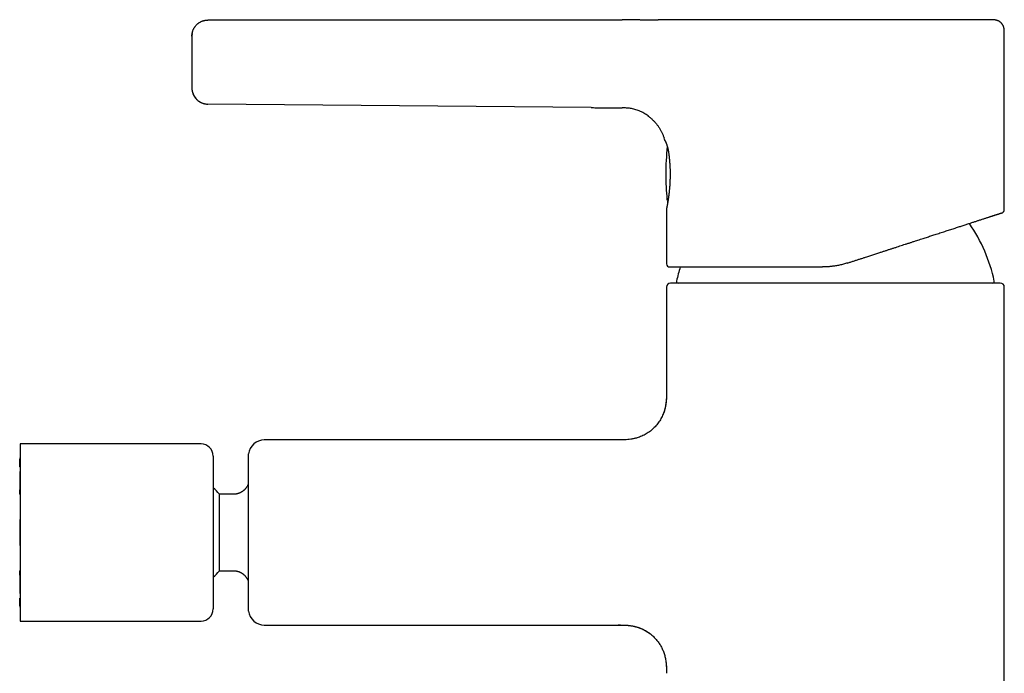
# Model space of a CAD drawing. Units: millimetres. Extents: x 8 to 531, y 12 to 432.
# Drawn here: x 27 to 149, y 351 to 432 of the extents above; entities that cross this region are included whole.
import ezdxf

# ---------------------------------------------------------------- set-up
doc = ezdxf.new("R2010")
doc.units = ezdxf.units.MM

msp = doc.modelspace()

# ---------------------------------------------------------------- linework, layer by layer
at = {"color": 7, "linetype": 'Continuous', "lineweight": 30}
for p, q in [((101.72, 431.82), (50.23, 431.79)), ((50.23, 431.79), (101.72, 431.82)), ((111.18, 431.82), (111.19, 431.82)), ((149.24, 408.23), (149.24, 430.32)), ((48.24, 423.33), (48.24, 423.35)), ((48.24, 423.33), (48.24, 423.32)), ((50.22, 421.35), (50.22, 421.35)), ((97.86, 420.92), (50.22, 421.35)), ((50.22, 421.35), (50.22, 421.35)), ((101.72, 420.89), (101.72, 420.88)), ((107.03, 416.85), (107.03, 416.85)), ((107.35, 409.29), (107.36, 409.21)), ((107.24, 408.35), (107.24, 408.35)), ((107.24, 408.35), (107.24, 408.31)), ((107.24, 408.31), (107.24, 401.51)), ((107.24, 398.61), (107.24, 385.61)), ((149.24, 333.92), (149.24, 398.61)), ((101.24, 379.61), (57.24, 379.61)), ((49.38, 379.11), (26.88, 379.11)), ((26.88, 379.11), (26.88, 368.11)), ((26.83, 376.33), (26.83, 377.17)), ((50.88, 377.61), (50.88, 368.11)), ((55.25, 377.87), (55.25, 358.35)), ((26.83, 372.9), (26.83, 373.39)), ((53.38, 372.86), (51.65, 372.86)), ((51.65, 368.11), (51.65, 372.86)), ((26.88, 368.11), (26.88, 357.11)), ((50.88, 368.11), (50.88, 358.61)), ((51.65, 363.36), (51.65, 368.11)), ((26.83, 366.51), (26.83, 366.51)), ((26.83, 362.83), (26.83, 363.32)), ((51.65, 363.36), (53.38, 363.36)), ((26.83, 360.57), (26.83, 360.58)), ((26.83, 359.05), (26.83, 359.89)), ((26.88, 357.11), (49.38, 357.11)), ((57.24, 356.61), (101.24, 356.61)), ((107.24, 350.61), (107.24, 350.61))]:
    msp.add_line(p, q, dxfattribs=at)
at = {"color": 7, "linetype": 'Continuous', "lineweight": 30, "flags": 128}
for points in [[(107.35, 409.29), (107.35, 409.28), (107.35, 409.28)], [(107.36, 409.2), (107.36, 409.2), (107.36, 409.21)]]:
    msp.add_lwpolyline(points, dxfattribs=at)
at = {"color": 7, "linetype": 'Continuous', "lineweight": 30}
for centre, radius, start, end in [((50.24, 423.35), 2, 190.9877, 269.4813), ((137.14, 412.61), 30, 173.3497, 180), ((137.14, 412.61), 30, 180, 185.9292), ((107.5, 409.53), 0.2, 185.9292, 215.5856), ((128.24, 395.11), 20.2, 12.1248, 34.4129), ((107.64, 401.51), 0.4, 180, 270), ((128.24, 395.11), 20.2, 162.7164, 167.8752), ((107.74, 398.61), 0.5, 90, 180), ((108.69, 399.31), 0.2, 167.8752, 270), ((147.79, 399.31), 0.2, 270, 12.1248), ((148.74, 398.61), 0.5, 0, 90), ((57.24, 377.61), 2, 90, 172.5808), ((49.38, 377.61), 1.5, 0, 90), ((26.93, 377.31), 0.1, 120, 180), ((45.88, 368.11), 7.48, 39.4535, 48.0459), ((45.88, 368.11), 7.48, 311.9541, 320.5465), ((26.93, 358.91), 0.1, 180, 240), ((49.38, 358.61), 1.5, 270, 0), ((57.24, 358.61), 2, 187.4192, 270)]:
    msp.add_arc(centre, radius, start, end, dxfattribs=at)
for points, knots in [([(48.24, 429.81), (48.24, 429.84), (48.24, 429.9), (48.25, 430), (48.26, 430.1), (48.28, 430.21), (48.3, 430.31), (48.33, 430.41), (48.37, 430.52), (48.41, 430.62), (48.46, 430.72), (48.52, 430.82), (48.58, 430.92), (48.64, 431.01), (48.72, 431.1), (48.8, 431.19), (48.88, 431.27), (48.97, 431.35), (49.06, 431.42), (49.15, 431.48), (49.25, 431.54), (49.35, 431.59), (49.46, 431.64), (49.56, 431.68), (49.67, 431.72), (49.78, 431.75), (49.9, 431.77), (50.01, 431.79), (50.12, 431.8), (50.2, 431.8), (50.23, 431.8)], [0, 0, 0, 0, 0.0262625, 0.0590394, 0.0924235, 0.1263854, 0.1608911, 0.1952732, 0.2301031, 0.2653372, 0.3009283, 0.3375614, 0.3744573, 0.4115573, 0.4488002, 0.4861238, 0.5234648, 0.5607599, 0.5979461, 0.6349619, 0.671747, 0.7082437, 0.744397, 0.7801551, 0.8154699, 0.8537503, 0.8913874, 0.9283342, 0.9645499, 1, 1, 1, 1]), ([(111.19, 431.82), (111.13, 431.82), (111.03, 431.82), (110.87, 431.82), (110.71, 431.82), (110.57, 431.82), (110.42, 431.83), (110.28, 431.83), (110.13, 431.83), (109.96, 431.84), (109.78, 431.84), (109.6, 431.84), (109.43, 431.84), (109.28, 431.84), (109.13, 431.84), (108.99, 431.84), (108.85, 431.84), (108.71, 431.84), (108.59, 431.84), (108.46, 431.83), (108.34, 431.83), (108.22, 431.83), (108.1, 431.83), (107.98, 431.83), (107.86, 431.83), (107.74, 431.82), (107.62, 431.82), (107.43, 431.82), (107.16, 431.82), (106.73, 431.81), (106.38, 431.81), (106.09, 431.8), (105.97, 431.8), (105.85, 431.8), (105.72, 431.8), (105.58, 431.8), (105.44, 431.8), (105.29, 431.8), (105.13, 431.8), (104.96, 431.8), (104.79, 431.8), (104.6, 431.8), (104.41, 431.8), (104.22, 431.8), (104.01, 431.8), (103.8, 431.81), (103.58, 431.81), (103.35, 431.81), (103.11, 431.81), (102.85, 431.81), (102.58, 431.82), (102.3, 431.82), (102.01, 431.82), (101.82, 431.82), (101.72, 431.82)], [0, 0, 0, 0, 0.017409, 0.03409, 0.050161, 0.065721, 0.080856, 0.095638, 0.110125, 0.129647, 0.148786, 0.167594, 0.186002, 0.202032, 0.217639, 0.232782, 0.247421, 0.261512, 0.275014, 0.287885, 0.300083, 0.31315, 0.325743, 0.338393, 0.351095, 0.363846, 0.376642, 0.389487, 0.425013, 0.460722, 0.525491, 0.538152, 0.550777, 0.563664, 0.577215, 0.59175, 0.60702, 0.623049, 0.639859, 0.657475, 0.675905, 0.695146, 0.715198, 0.73606, 0.757725, 0.780185, 0.803425, 0.827427, 0.852145, 0.88013, 0.90893, 0.938525, 0.968891, 1, 1, 1, 1]), ([(147.74, 431.82), (147.74, 431.82), (147.74, 431.82), (147.73, 431.82), (147.72, 431.82), (147.71, 431.82), (147.68, 431.82), (147.65, 431.82), (147.62, 431.82), (147.58, 431.82), (147.53, 431.82), (147.48, 431.82), (147.42, 431.82), (147.36, 431.82), (147.29, 431.82), (147.2, 431.82), (147.11, 431.82), (147, 431.82), (146.9, 431.82), (146.79, 431.82), (146.68, 431.82), (146.56, 431.82), (146.44, 431.82), (146.31, 431.82), (146.17, 431.82), (146.03, 431.82), (145.89, 431.82), (145.74, 431.82), (145.6, 431.82), (145.44, 431.82), (145.28, 431.82), (145.12, 431.82), (144.94, 431.82), (144.75, 431.82), (144.54, 431.82), (144.32, 431.82), (144.09, 431.82), (143.86, 431.82), (143.62, 431.82), (143.37, 431.82), (143.12, 431.82), (142.86, 431.82), (142.6, 431.82), (142.33, 431.82), (142.05, 431.82), (141.77, 431.82), (141.49, 431.82), (141.2, 431.82), (140.9, 431.82), (140.6, 431.82), (140.3, 431.82), (140, 431.82), (139.69, 431.82), (139.37, 431.82), (139.04, 431.82), (138.71, 431.82), (138.38, 431.82), (138.05, 431.82), (137.71, 431.82), (137.36, 431.82), (137.02, 431.82), (136.67, 431.82), (136.32, 431.82), (135.96, 431.82), (135.6, 431.82), (135.25, 431.82), (134.89, 431.82), (134.53, 431.82), (134.16, 431.82), (133.79, 431.82), (133.42, 431.82), (133.05, 431.82), (132.67, 431.82), (132.29, 431.82), (131.91, 431.82), (131.53, 431.82), (131.15, 431.82), (130.77, 431.82), (130.39, 431.82), (130.01, 431.82), (129.63, 431.82), (129.25, 431.82), (128.87, 431.82), (128.49, 431.82), (128.11, 431.82), (127.73, 431.82), (127.35, 431.82), (126.96, 431.82), (126.58, 431.82), (126.2, 431.82), (125.82, 431.82), (125.44, 431.82), (125.06, 431.82), (124.69, 431.82), (124.32, 431.82), (123.95, 431.82), (123.58, 431.82), (123.21, 431.82), (122.85, 431.82), (122.49, 431.82), (122.14, 431.82), (121.78, 431.82), (121.42, 431.82), (121.07, 431.82), (120.72, 431.82), (120.37, 431.82), (120.02, 431.82), (119.68, 431.82), (119.35, 431.82), (119.01, 431.82), (118.68, 431.82), (118.36, 431.82), (118.04, 431.82), (117.72, 431.82), (117.41, 431.82), (117.11, 431.82), (116.81, 431.82), (116.5, 431.82), (116.21, 431.82), (115.91, 431.82), (115.63, 431.82), (115.34, 431.82), (115.06, 431.82), (114.79, 431.82), (114.52, 431.82), (114.26, 431.82), (114.01, 431.82), (113.75, 431.82), (113.51, 431.82), (113.27, 431.82), (113.04, 431.82), (112.81, 431.82), (112.59, 431.82), (112.37, 431.82), (112.16, 431.82), (111.96, 431.82), (111.75, 431.82), (111.56, 431.82), (111.37, 431.82), (111.25, 431.82), (111.19, 431.82)], [0, 0, 0, 0, 0.000925, 0.007809, 0.014695, 0.021585, 0.02848, 0.035383, 0.042298, 0.048821, 0.055338, 0.06185, 0.06836, 0.074869, 0.081378, 0.089054, 0.096738, 0.104431, 0.112109, 0.11895, 0.125779, 0.132598, 0.139411, 0.146218, 0.153023, 0.159828, 0.166635, 0.173087, 0.179534, 0.185976, 0.192417, 0.198856, 0.205298, 0.212894, 0.220497, 0.228112, 0.235706, 0.243437, 0.251156, 0.258863, 0.266564, 0.274261, 0.281957, 0.289655, 0.297311, 0.30496, 0.312605, 0.32025, 0.327896, 0.335412, 0.342935, 0.35047, 0.357978, 0.365624, 0.373258, 0.380882, 0.3885, 0.396115, 0.403731, 0.411349, 0.418922, 0.426488, 0.43405, 0.441612, 0.449176, 0.45661, 0.464052, 0.471505, 0.47893, 0.486492, 0.494042, 0.501583, 0.509119, 0.516652, 0.524185, 0.531722, 0.539215, 0.546701, 0.554182, 0.561662, 0.569143, 0.576494, 0.583852, 0.591219, 0.598565, 0.606045, 0.613513, 0.620971, 0.628423, 0.635872, 0.643319, 0.650769, 0.658184, 0.66559, 0.672991, 0.680388, 0.687786, 0.695054, 0.702328, 0.70961, 0.716878, 0.724278, 0.731665, 0.739041, 0.74641, 0.753775, 0.761137, 0.768501, 0.775825, 0.783143, 0.790458, 0.797772, 0.805089, 0.812279, 0.819476, 0.826683, 0.833862, 0.841173, 0.848474, 0.855766, 0.863054, 0.870339, 0.877624, 0.884912, 0.89214, 0.899366, 0.906592, 0.913821, 0.921056, 0.92817, 0.935295, 0.942433, 0.949515, 0.956733, 0.963944, 0.971152, 0.978359, 0.985567, 0.99278, 1, 1, 1, 1]), ([(149.24, 430.32), (149.24, 430.35), (149.24, 430.42), (149.23, 430.53), (149.23, 430.62), (149.21, 430.72), (149.2, 430.8), (149.18, 430.89), (149.15, 430.97), (149.12, 431.04), (149.09, 431.11), (149.06, 431.17), (149.03, 431.22), (148.99, 431.27), (148.96, 431.32), (148.93, 431.36), (148.89, 431.4), (148.83, 431.46), (148.77, 431.52), (148.7, 431.57), (148.62, 431.62), (148.54, 431.66), (148.46, 431.7), (148.38, 431.74), (148.29, 431.76), (148.21, 431.78), (148.14, 431.8), (148.06, 431.81), (148, 431.81), (147.96, 431.81), (147.93, 431.81), (147.9, 431.82), (147.88, 431.82), (147.87, 431.82), (147.86, 431.82), (147.85, 431.82), (147.84, 431.82), (147.83, 431.82), (147.81, 431.82), (147.8, 431.82), (147.77, 431.82), (147.75, 431.82), (147.74, 431.82), (147.74, 431.82)], [0, 0, 0, 0, 0.043731, 0.085774, 0.12606, 0.164587, 0.201411, 0.236628, 0.270304, 0.30232, 0.332597, 0.361073, 0.3877, 0.41244, 0.435264, 0.456296, 0.477134, 0.512424, 0.548302, 0.584707, 0.62161, 0.658967, 0.696723, 0.734038, 0.769677, 0.803594, 0.835926, 0.8668, 0.89715, 0.908564, 0.919996, 0.931446, 0.942332, 0.947056, 0.951281, 0.955008, 0.958651, 0.962631, 0.96817, 0.975264, 0.98391, 0.994104, 1, 1, 1, 1]), ([(48.27, 430.14), (48.27, 430.14), (48.26, 430.12), (48.26, 430.08), (48.25, 430.05), (48.25, 430.03), (48.25, 430.01), (48.25, 430), (48.24, 429.98), (48.24, 429.96), (48.24, 429.95), (48.24, 429.92), (48.24, 429.9), (48.24, 429.87), (48.24, 429.84), (48.24, 429.82), (48.24, 429.81)], [0, 0, 0, 0, 0.018003, 0.176351, 0.226926, 0.27641, 0.325067, 0.362655, 0.402267, 0.444552, 0.490029, 0.570349, 0.660961, 0.762546, 0.875493, 1, 1, 1, 1]), ([(48.24, 429.8), (48.24, 429.8), (48.24, 429.79), (48.24, 429.78), (48.24, 429.76), (48.24, 429.74), (48.24, 429.71), (48.24, 429.68), (48.24, 429.63), (48.24, 429.59), (48.24, 429.54), (48.24, 429.48), (48.24, 429.41), (48.24, 429.34), (48.24, 429.27), (48.24, 429.19), (48.24, 429.11), (48.24, 429.02), (48.24, 428.93), (48.24, 428.83), (48.24, 428.73), (48.24, 428.62), (48.24, 428.51), (48.24, 428.4), (48.24, 428.28), (48.24, 428.16), (48.24, 428.04), (48.24, 427.91), (48.24, 427.78), (48.24, 427.65), (48.24, 427.51), (48.24, 427.38), (48.24, 427.24), (48.24, 427.1), (48.24, 426.96), (48.24, 426.83), (48.24, 426.69), (48.24, 426.55), (48.24, 426.41), (48.24, 426.27), (48.24, 426.13), (48.24, 425.99), (48.24, 425.86), (48.24, 425.72), (48.24, 425.59), (48.24, 425.46), (48.24, 425.32), (48.24, 425.19), (48.24, 425.06), (48.24, 424.94), (48.24, 424.82), (48.24, 424.7), (48.24, 424.59), (48.24, 424.48), (48.24, 424.38), (48.24, 424.28), (48.24, 424.19), (48.24, 424.09), (48.24, 424), (48.24, 423.92), (48.24, 423.84), (48.24, 423.77), (48.24, 423.71), (48.24, 423.65), (48.24, 423.59), (48.24, 423.54), (48.24, 423.49), (48.24, 423.45), (48.24, 423.42), (48.24, 423.39), (48.24, 423.37), (48.24, 423.36), (48.24, 423.35), (48.24, 423.35), (48.24, 423.35)], [0, 0, 0, 0, 0.013902, 0.027829, 0.04181, 0.055871, 0.069943, 0.083687, 0.097427, 0.111187, 0.124993, 0.139312, 0.15349, 0.167551, 0.181523, 0.195434, 0.209061, 0.222681, 0.23632, 0.250004, 0.263957, 0.277859, 0.291737, 0.30562, 0.319534, 0.333257, 0.347063, 0.360977, 0.375023, 0.389342, 0.403519, 0.417579, 0.431551, 0.445459, 0.459086, 0.472704, 0.486341, 0.500022, 0.513968, 0.527863, 0.541734, 0.55561, 0.569519, 0.583236, 0.597036, 0.610944, 0.624985, 0.639295, 0.653466, 0.667523, 0.681493, 0.695404, 0.709033, 0.722658, 0.736302, 0.749994, 0.763918, 0.777857, 0.791839, 0.805892, 0.819962, 0.833714, 0.847456, 0.861211, 0.875004, 0.889337, 0.903523, 0.917588, 0.931559, 0.945465, 0.959086, 0.972698, 0.986327, 1, 1, 1, 1]), ([(48.24, 423.33), (48.24, 423.32), (48.24, 423.32), (48.24, 423.31), (48.24, 423.29), (48.24, 423.28), (48.24, 423.27), (48.24, 423.25), (48.24, 423.24), (48.24, 423.23), (48.24, 423.21), (48.24, 423.19), (48.24, 423.16), (48.25, 423.12), (48.26, 423.06), (48.27, 422.97), (48.29, 422.88), (48.32, 422.79), (48.35, 422.69), (48.38, 422.6), (48.42, 422.51), (48.47, 422.41), (48.51, 422.34), (48.55, 422.28), (48.58, 422.23), (48.61, 422.19), (48.65, 422.14), (48.68, 422.09), (48.73, 422.04), (48.78, 421.98), (48.83, 421.93), (48.89, 421.87), (48.95, 421.82), (49.02, 421.76), (49.09, 421.71), (49.17, 421.66), (49.25, 421.61), (49.34, 421.56), (49.44, 421.52), (49.54, 421.48), (49.64, 421.44), (49.75, 421.41), (49.86, 421.39), (49.98, 421.37), (50.1, 421.35), (50.18, 421.35), (50.22, 421.35)], [0, 0, 0, 0, 0.01115, 0.021272, 0.03041, 0.038628, 0.046012, 0.052689, 0.057338, 0.061779, 0.068286, 0.074948, 0.081783, 0.088765, 0.114795, 0.142501, 0.171452, 0.201651, 0.233018, 0.264675, 0.296352, 0.328003, 0.359583, 0.377221, 0.394815, 0.412359, 0.430386, 0.450147, 0.47169, 0.493628, 0.517137, 0.542198, 0.568791, 0.596883, 0.624831, 0.654046, 0.684477, 0.716063, 0.748737, 0.782419, 0.817022, 0.852451, 0.888603, 0.925366, 0.962625, 1, 1, 1, 1]), ([(97.86, 420.92), (98.07, 420.91), (99.35, 420.9), (100.64, 420.89), (101.72, 420.88)], [0, 0, 0, 0, 0.160887, 1, 1, 1, 1]), ([(105.17, 419.7), (105.14, 419.73), (105.03, 419.82), (104.83, 419.97), (104.56, 420.15), (104.28, 420.3), (104, 420.44), (103.72, 420.56), (103.45, 420.65), (103.17, 420.73), (102.9, 420.79), (102.64, 420.83), (102.39, 420.86), (102.16, 420.87), (101.93, 420.88), (101.79, 420.88), (101.72, 420.88)], [0, 0, 0, 0, 0.030436, 0.118009, 0.204329, 0.289124, 0.372143, 0.453146, 0.531908, 0.608206, 0.681814, 0.75249, 0.819968, 0.883946, 0.944081, 1, 1, 1, 1]), ([(104.9, 419.91), (104.95, 419.87), (105.05, 419.8), (105.2, 419.69), (105.34, 419.57), (105.47, 419.44), (105.61, 419.31), (105.74, 419.18), (105.86, 419.04), (105.98, 418.89), (106.09, 418.75), (106.2, 418.6), (106.31, 418.44), (106.41, 418.29), (106.5, 418.13), (106.59, 417.97), (106.67, 417.81), (106.74, 417.65), (106.81, 417.49), (106.88, 417.32), (106.92, 417.21), (106.94, 417.15), (106.94, 417.15)], [0, 0, 0, 0, 0.052234, 0.105045, 0.158125, 0.211429, 0.264913, 0.318536, 0.372187, 0.425788, 0.479293, 0.532652, 0.585809, 0.638708, 0.691287, 0.743486, 0.795239, 0.846482, 0.89715, 0.947175, 0.996494, 1, 1, 1, 1]), ([(107.03, 416.86), (107, 416.95), (106.98, 417.05), (106.94, 417.15), (106.94, 417.15)], [0, 0, 0, 0, 0.979566, 1, 1, 1, 1]), ([(107.03, 416.85), (107.03, 416.85), (107.03, 416.85), (107.04, 416.84), (107.04, 416.83), (107.04, 416.83), (107.04, 416.82), (107.05, 416.82), (107.05, 416.81), (107.05, 416.81), (107.05, 416.81), (107.06, 416.8), (107.06, 416.79), (107.07, 416.78), (107.07, 416.77), (107.08, 416.75), (107.09, 416.74), (107.1, 416.72), (107.11, 416.7), (107.12, 416.67), (107.14, 416.64), (107.15, 416.6), (107.17, 416.55), (107.19, 416.5), (107.21, 416.47), (107.21, 416.46)], [0, 0, 0, 0, 0.00047, 0.006778, 0.014593, 0.024271, 0.038341, 0.055438, 0.075658, 0.099008, 0.123205, 0.169715, 0.21488, 0.266907, 0.317052, 0.365324, 0.427049, 0.485611, 0.543391, 0.601149, 0.683608, 0.765988, 0.84826, 0.930273, 1, 1, 1, 1]), ([(107.06, 416.8), (107.05, 416.81), (107.04, 416.83), (107.04, 416.84), (107.03, 416.85)], [0, 0, 0, 0, 0.594746, 1, 1, 1, 1]), ([(107.06, 416.8), (107.06, 416.8), (107.06, 416.8), (107.06, 416.8), (107.06, 416.79), (107.06, 416.79), (107.06, 416.79), (107.07, 416.78), (107.07, 416.77), (107.08, 416.75), (107.09, 416.73), (107.1, 416.71), (107.11, 416.68), (107.13, 416.66), (107.14, 416.64), (107.15, 416.61), (107.16, 416.59), (107.16, 416.57), (107.17, 416.55), (107.18, 416.53), (107.19, 416.51), (107.21, 416.47), (107.22, 416.43), (107.24, 416.38), (107.26, 416.33), (107.27, 416.29), (107.29, 416.25), (107.3, 416.21), (107.32, 416.16), (107.33, 416.11), (107.35, 416.05), (107.36, 416), (107.38, 415.94), (107.39, 415.87), (107.41, 415.8), (107.43, 415.72), (107.45, 415.64), (107.46, 415.56), (107.48, 415.47), (107.49, 415.38), (107.51, 415.28), (107.52, 415.19), (107.53, 415.12), (107.53, 415.09)], [0, 0, 0, 0, 0.008382, 0.022515, 0.03656, 0.050516, 0.064384, 0.078164, 0.091854, 0.12904, 0.165543, 0.194502, 0.221862, 0.24755, 0.271563, 0.293898, 0.310269, 0.325615, 0.3409, 0.356761, 0.373195, 0.400515, 0.429265, 0.459426, 0.490992, 0.511574, 0.533263, 0.556403, 0.580995, 0.607042, 0.631988, 0.658141, 0.685507, 0.714087, 0.743886, 0.774907, 0.807153, 0.83779, 0.86946, 0.902164, 0.935903, 0.970677, 1, 1, 1, 1]), ([(107.53, 415.09), (107.54, 415.08), (107.54, 415.02), (107.55, 414.91), (107.57, 414.77), (107.58, 414.63), (107.6, 414.49), (107.61, 414.35), (107.62, 414.21), (107.63, 414.07), (107.64, 413.93), (107.65, 413.79), (107.66, 413.65), (107.66, 413.51), (107.67, 413.37), (107.68, 413.23), (107.68, 413.08), (107.68, 412.95), (107.68, 412.81), (107.69, 412.67), (107.68, 412.52), (107.68, 412.38), (107.68, 412.23), (107.68, 412.1), (107.67, 411.96), (107.67, 411.84), (107.66, 411.71), (107.66, 411.6), (107.65, 411.49), (107.65, 411.38), (107.64, 411.29), (107.64, 411.19), (107.63, 411.08), (107.62, 410.95), (107.6, 410.79), (107.59, 410.65), (107.58, 410.51), (107.56, 410.37), (107.54, 410.23), (107.53, 410.09), (107.51, 409.96), (107.49, 409.83), (107.48, 409.72), (107.46, 409.6), (107.44, 409.49), (107.43, 409.39), (107.42, 409.31), (107.41, 409.25), (107.4, 409.21), (107.39, 409.18), (107.39, 409.14), (107.38, 409.09), (107.37, 409.05), (107.36, 409), (107.36, 408.95), (107.35, 408.9), (107.34, 408.85), (107.33, 408.8), (107.32, 408.75), (107.31, 408.7), (107.3, 408.65), (107.29, 408.6), (107.28, 408.56), (107.27, 408.52), (107.27, 408.48), (107.26, 408.45), (107.25, 408.42), (107.25, 408.4), (107.25, 408.38), (107.24, 408.36), (107.24, 408.35), (107.24, 408.35), (107.24, 408.35)], [0, 0, 0, 0, 0.006179, 0.024123, 0.041755, 0.059076, 0.076084, 0.092778, 0.109158, 0.125221, 0.140966, 0.156392, 0.171498, 0.186283, 0.202461, 0.218236, 0.233609, 0.248586, 0.263193, 0.277432, 0.293737, 0.309523, 0.324786, 0.339525, 0.353987, 0.367899, 0.381258, 0.394062, 0.406309, 0.417795, 0.428742, 0.439163, 0.44936, 0.467635, 0.485571, 0.503168, 0.520431, 0.537361, 0.55593, 0.574085, 0.591828, 0.609265, 0.626674, 0.643763, 0.660845, 0.677921, 0.694996, 0.701205, 0.70753, 0.714357, 0.72172, 0.729619, 0.738056, 0.747034, 0.757526, 0.768659, 0.780432, 0.792847, 0.805904, 0.818861, 0.832394, 0.846507, 0.861198, 0.876472, 0.892329, 0.906388, 0.920882, 0.935812, 0.951184, 0.967001, 0.983271, 1, 1, 1, 1]), ([(107.32, 409.47), (107.32, 409.47), (107.32, 409.47), (107.33, 409.46), (107.33, 409.46), (107.33, 409.45), (107.33, 409.43), (107.33, 409.42), (107.34, 409.4), (107.34, 409.39), (107.34, 409.38), (107.34, 409.38)], [0, 0, 0, 0, 0.052426, 0.144863, 0.24583, 0.392811, 0.538361, 0.678464, 0.813011, 0.942432, 1, 1, 1, 1]), ([(107.36, 409.21), (107.36, 409.19), (107.37, 409.17), (107.37, 409.15), (107.38, 409.13), (107.39, 409.12)], [0, 0, 0, 0, 0.369624, 0.729508, 1, 1, 1, 1]), ([(107.38, 409.14), (107.38, 409.13), (107.38, 409.13), (107.38, 409.12), (107.39, 409.12)], [0, 0, 0, 0, 0.815111, 1, 1, 1, 1]), ([(129.74, 401.6), (129.87, 401.64), (130.12, 401.72), (130.5, 401.85), (130.88, 401.97), (131.25, 402.09), (131.63, 402.21), (131.96, 402.32), (132.25, 402.42), (132.5, 402.5), (132.75, 402.58), (133, 402.66), (133.25, 402.74), (133.51, 402.83), (133.8, 402.92), (134.13, 403.03), (134.5, 403.15), (134.85, 403.26), (135.21, 403.38), (135.56, 403.49), (135.91, 403.61), (136.25, 403.72), (136.6, 403.83), (136.88, 403.92), (137.12, 404), (137.3, 404.06), (137.48, 404.11), (137.65, 404.17), (137.83, 404.23), (138.01, 404.29), (138.23, 404.36), (138.5, 404.45), (138.82, 404.55), (139.12, 404.65), (139.41, 404.74), (139.68, 404.83), (139.96, 404.92), (140.22, 405.01), (140.49, 405.09), (140.78, 405.19), (141.08, 405.28), (141.39, 405.39), (141.7, 405.49), (142, 405.58), (142.29, 405.68), (142.58, 405.77), (142.86, 405.86), (143.14, 405.95), (143.4, 406.04), (143.65, 406.12), (143.89, 406.2), (144.13, 406.28), (144.36, 406.35), (144.59, 406.42), (144.81, 406.5), (145.02, 406.56), (145.22, 406.63), (145.41, 406.69), (145.59, 406.75), (145.77, 406.81), (145.95, 406.87), (146.13, 406.92), (146.31, 406.98), (146.5, 407.05), (146.68, 407.11), (146.86, 407.16), (147.02, 407.22), (147.19, 407.27), (147.34, 407.32), (147.48, 407.37), (147.6, 407.4), (147.69, 407.43), (147.76, 407.45), (147.82, 407.48), (147.88, 407.5), (147.94, 407.52), (148, 407.53), (148.08, 407.56), (148.16, 407.59), (148.25, 407.62), (148.34, 407.64), (148.41, 407.67), (148.47, 407.68), (148.52, 407.7), (148.58, 407.72), (148.63, 407.74), (148.67, 407.75), (148.72, 407.77), (148.77, 407.78), (148.81, 407.8), (148.85, 407.81), (148.89, 407.82), (148.91, 407.83), (148.93, 407.84), (148.95, 407.84), (148.96, 407.84), (148.96, 407.85), (148.96, 407.85)], [0, 0, 0, 0, 0.012594, 0.02517, 0.03773, 0.05028, 0.062822, 0.075361, 0.083806, 0.092252, 0.100701, 0.109154, 0.117611, 0.126404, 0.135325, 0.147795, 0.160246, 0.172681, 0.185105, 0.197521, 0.209711, 0.221902, 0.234097, 0.246299, 0.25287, 0.259434, 0.26599, 0.272539, 0.279081, 0.285617, 0.292149, 0.30411, 0.316059, 0.328, 0.338656, 0.349312, 0.359968, 0.370627, 0.38139, 0.392251, 0.405255, 0.418231, 0.431185, 0.444121, 0.457044, 0.469728, 0.482408, 0.49509, 0.507778, 0.519523, 0.531239, 0.542932, 0.554603, 0.566258, 0.577899, 0.589531, 0.600188, 0.610843, 0.621499, 0.632159, 0.642733, 0.653184, 0.665699, 0.678189, 0.690659, 0.703114, 0.715559, 0.727776, 0.739993, 0.752213, 0.764442, 0.770553, 0.776657, 0.782755, 0.788846, 0.794933, 0.801014, 0.807092, 0.818225, 0.82935, 0.840471, 0.84898, 0.85749, 0.866003, 0.87452, 0.883042, 0.891259, 0.899337, 0.910631, 0.921912, 0.933183, 0.944447, 0.955709, 0.966771, 0.977838, 0.988913, 1, 1, 1, 1]), ([(148.96, 407.85), (148.97, 407.85), (148.98, 407.85), (148.99, 407.86), (149.01, 407.86), (149.02, 407.87), (149.03, 407.87), (149.04, 407.88), (149.06, 407.89), (149.09, 407.91), (149.11, 407.94), (149.13, 407.96), (149.15, 407.98), (149.17, 408.01), (149.19, 408.04), (149.21, 408.08), (149.22, 408.12), (149.23, 408.17), (149.24, 408.21), (149.24, 408.23)], [0, 0, 0, 0, 0.040418, 0.0764, 0.101468, 0.123232, 0.146052, 0.169939, 0.194902, 0.284689, 0.373395, 0.418097, 0.471626, 0.535882, 0.610639, 0.69542, 0.789425, 0.891473, 1, 1, 1, 1]), ([(129.74, 401.6), (129.66, 401.58), (129.5, 401.52), (129.25, 401.45), (129, 401.39), (128.76, 401.33), (128.51, 401.28), (128.26, 401.24), (128.02, 401.2), (127.78, 401.18), (127.56, 401.15), (127.33, 401.13), (127.1, 401.12), (126.88, 401.11), (126.73, 401.11), (126.65, 401.11)], [0, 0, 0, 0, 0.081894, 0.163426, 0.244607, 0.325443, 0.405946, 0.486123, 0.565984, 0.638921, 0.711607, 0.784051, 0.856259, 0.92824, 1, 1, 1, 1]), ([(107.64, 401.11), (107.64, 401.11), (107.64, 401.11), (107.64, 401.11), (107.64, 401.11), (107.64, 401.11), (107.64, 401.11), (107.64, 401.11), (107.64, 401.11), (107.64, 401.11), (107.64, 401.11), (107.64, 401.11), (107.64, 401.11), (107.64, 401.11), (107.65, 401.11), (107.65, 401.11), (107.65, 401.11), (107.66, 401.11), (107.66, 401.11), (107.67, 401.11), (107.67, 401.11), (107.68, 401.11), (107.68, 401.11), (107.68, 401.11), (107.68, 401.11), (107.68, 401.11), (107.69, 401.11), (107.69, 401.11), (107.7, 401.11), (107.71, 401.11), (107.73, 401.11), (107.74, 401.11), (107.76, 401.11), (107.78, 401.11), (107.8, 401.11), (107.82, 401.11), (107.85, 401.11), (107.9, 401.11), (107.96, 401.11), (108.02, 401.11), (108.1, 401.11), (108.17, 401.11), (108.25, 401.11), (108.32, 401.11), (108.4, 401.11), (108.48, 401.11), (108.57, 401.11), (108.65, 401.11), (108.7, 401.11), (108.72, 401.11), (108.73, 401.11), (108.73, 401.11), (108.73, 401.11), (108.73, 401.11), (108.74, 401.11), (108.74, 401.11), (108.75, 401.11), (108.77, 401.11), (108.79, 401.11), (108.81, 401.11), (108.83, 401.11), (108.86, 401.11), (108.89, 401.11), (108.92, 401.11), (108.96, 401.11), (109, 401.11), (109.04, 401.11), (109.09, 401.11), (109.13, 401.11), (109.17, 401.11), (109.19, 401.11), (109.2, 401.11), (109.22, 401.11), (109.23, 401.11), (109.25, 401.11), (109.28, 401.11), (109.35, 401.11), (109.46, 401.11), (109.58, 401.11), (109.7, 401.11), (109.82, 401.11), (109.94, 401.11), (110.05, 401.11), (110.13, 401.11), (110.19, 401.11), (110.25, 401.11), (110.32, 401.11), (110.42, 401.11), (110.56, 401.11), (110.74, 401.11), (110.93, 401.11), (111.1, 401.11), (111.23, 401.11), (111.31, 401.11), (111.34, 401.11), (111.38, 401.11), (111.42, 401.11), (111.47, 401.11), (111.53, 401.11), (111.61, 401.11), (111.69, 401.11), (111.79, 401.11), (111.87, 401.11), (111.96, 401.11), (112.04, 401.11), (112.12, 401.11), (112.2, 401.11), (112.28, 401.11), (112.34, 401.11), (112.39, 401.11), (112.43, 401.11), (112.45, 401.11), (112.46, 401.11), (112.48, 401.11), (112.49, 401.11), (112.51, 401.11), (112.58, 401.11), (112.71, 401.11), (112.91, 401.11), (113.12, 401.11), (113.35, 401.11), (113.59, 401.11), (113.82, 401.11), (114.07, 401.11), (114.28, 401.11), (114.48, 401.11), (114.64, 401.11), (114.76, 401.11), (114.84, 401.11), (114.88, 401.11), (114.89, 401.11), (114.89, 401.11), (114.9, 401.11), (114.9, 401.11), (114.9, 401.11), (114.91, 401.11), (114.94, 401.11), (114.97, 401.11), (115.01, 401.11), (115.05, 401.11), (115.1, 401.11), (115.15, 401.11), (115.2, 401.11), (115.26, 401.11), (115.32, 401.11), (115.39, 401.11), (115.47, 401.11), (115.56, 401.11), (115.65, 401.11), (115.76, 401.11), (115.87, 401.11), (115.99, 401.11), (116.12, 401.11), (116.25, 401.11), (116.38, 401.11), (116.52, 401.11), (116.66, 401.11), (116.81, 401.11), (116.95, 401.11), (117.11, 401.11), (117.27, 401.11), (117.43, 401.11), (117.6, 401.11), (117.78, 401.11), (117.96, 401.11), (118.15, 401.11), (118.35, 401.11), (118.55, 401.11), (118.76, 401.11), (118.98, 401.11), (119.2, 401.11), (119.42, 401.11), (119.64, 401.11), (119.86, 401.11), (120.07, 401.11), (120.29, 401.11), (120.5, 401.11), (120.7, 401.11), (120.86, 401.11), (120.95, 401.11), (120.98, 401.11), (120.99, 401.11), (121, 401.11), (121.01, 401.11), (121.02, 401.11), (121.03, 401.11), (121.15, 401.11), (121.38, 401.11), (121.72, 401.11), (122.06, 401.11), (122.41, 401.11), (122.76, 401.11), (123.1, 401.11), (123.45, 401.11), (123.79, 401.11), (124.14, 401.11), (124.5, 401.11), (124.85, 401.11), (125.21, 401.11), (125.57, 401.11), (125.93, 401.11), (126.29, 401.11), (126.53, 401.11), (126.65, 401.11)], [0, 0, 0, 0, 0.000373, 0.000982, 0.001827, 0.002908, 0.004225, 0.005778, 0.007568, 0.009593, 0.01166, 0.013926, 0.01639, 0.019054, 0.021916, 0.024978, 0.028046, 0.031292, 0.034714, 0.038313, 0.042089, 0.043105, 0.044131, 0.044719, 0.045307, 0.045894, 0.046479, 0.049224, 0.054063, 0.058317, 0.062507, 0.068076, 0.073529, 0.078866, 0.084087, 0.089289, 0.094801, 0.106614, 0.118427, 0.130239, 0.142052, 0.153864, 0.163486, 0.173108, 0.182583, 0.192, 0.201417, 0.213017, 0.218121, 0.218683, 0.218902, 0.219131, 0.21937, 0.219618, 0.219875, 0.220143, 0.221538, 0.223147, 0.224972, 0.22701, 0.229263, 0.231731, 0.234667, 0.237859, 0.241306, 0.245008, 0.248966, 0.253179, 0.257647, 0.259694, 0.261681, 0.262893, 0.264106, 0.265322, 0.26654, 0.267759, 0.274499, 0.283709, 0.293023, 0.302441, 0.311075, 0.319794, 0.3286, 0.332781, 0.336981, 0.3412, 0.345435, 0.349292, 0.360838, 0.37248, 0.384219, 0.394154, 0.404158, 0.405925, 0.407968, 0.410129, 0.412262, 0.414367, 0.418419, 0.422364, 0.427527, 0.432492, 0.437258, 0.441826, 0.446196, 0.450367, 0.454401, 0.458231, 0.461856, 0.464136, 0.466326, 0.467038, 0.467792, 0.468546, 0.469299, 0.470053, 0.470807, 0.479983, 0.48916, 0.500085, 0.51101, 0.521934, 0.532859, 0.543783, 0.554708, 0.561918, 0.569128, 0.575473, 0.578265, 0.579493, 0.579654, 0.579815, 0.579976, 0.580137, 0.580298, 0.580459, 0.581656, 0.583055, 0.584656, 0.586458, 0.588462, 0.590667, 0.592931, 0.595375, 0.597997, 0.600799, 0.60378, 0.607586, 0.611648, 0.615967, 0.620543, 0.625376, 0.630373, 0.635618, 0.64111, 0.646851, 0.652186, 0.657718, 0.663448, 0.669376, 0.675501, 0.681824, 0.688345, 0.695063, 0.701979, 0.709092, 0.716403, 0.723911, 0.731618, 0.739521, 0.747623, 0.755922, 0.763388, 0.771008, 0.77878, 0.786706, 0.793807, 0.801026, 0.807478, 0.810345, 0.810668, 0.810992, 0.811315, 0.811639, 0.811962, 0.812287, 0.812611, 0.824364, 0.836117, 0.84787, 0.859623, 0.871376, 0.882919, 0.894462, 0.906006, 0.917549, 0.929328, 0.941106, 0.952885, 0.964664, 0.976443, 0.988221, 1, 1, 1, 1]), ([(128.24, 399.11), (128.1, 399.11), (127.84, 399.11), (127.45, 399.11), (127.06, 399.11), (126.67, 399.11), (126.28, 399.11), (125.93, 399.11), (125.63, 399.11), (125.37, 399.11), (125.1, 399.11), (124.84, 399.11), (124.58, 399.11), (124.31, 399.11), (124, 399.11), (123.65, 399.11), (123.27, 399.11), (122.89, 399.11), (122.52, 399.11), (122.14, 399.11), (121.78, 399.11), (121.41, 399.11), (121.05, 399.11), (120.75, 399.11), (120.52, 399.11), (120.35, 399.11), (120.17, 399.11), (120, 399.11), (119.83, 399.11), (119.66, 399.11), (119.45, 399.11), (119.19, 399.11), (118.89, 399.11), (118.58, 399.11), (118.27, 399.11), (117.95, 399.11), (117.64, 399.11), (117.32, 399.11), (117.04, 399.11), (116.77, 399.11), (116.53, 399.11), (116.28, 399.11), (116.04, 399.11), (115.81, 399.11), (115.57, 399.11), (115.34, 399.11), (115.09, 399.11), (114.83, 399.11), (114.55, 399.11), (114.28, 399.11), (114.01, 399.11), (113.73, 399.11), (113.46, 399.11), (113.19, 399.11), (112.93, 399.11), (112.67, 399.11), (112.41, 399.11), (112.17, 399.11), (111.94, 399.11), (111.71, 399.11), (111.5, 399.11), (111.28, 399.11), (111.09, 399.11), (110.92, 399.11), (110.77, 399.11), (110.62, 399.11), (110.47, 399.11), (110.33, 399.11), (110.19, 399.11), (110.05, 399.11), (109.91, 399.11), (109.76, 399.11), (109.6, 399.11), (109.45, 399.11), (109.31, 399.11), (109.2, 399.11), (109.11, 399.11), (109.05, 399.11), (108.99, 399.11), (108.93, 399.11), (108.87, 399.11), (108.81, 399.11), (108.76, 399.11), (108.69, 399.11), (108.6, 399.11), (108.49, 399.11), (108.41, 399.11), (108.33, 399.11), (108.27, 399.11), (108.2, 399.11), (108.15, 399.11), (108.09, 399.11), (108.04, 399.11), (107.99, 399.11), (107.94, 399.11), (107.89, 399.11), (107.85, 399.11), (107.82, 399.11), (107.79, 399.11), (107.76, 399.11), (107.75, 399.11), (107.74, 399.11), (107.74, 399.11), (107.74, 399.11)], [0, 0, 0, 0, 0.012203, 0.024388, 0.036561, 0.048725, 0.060886, 0.073047, 0.08124, 0.089436, 0.097637, 0.105845, 0.114061, 0.122633, 0.131343, 0.143523, 0.155689, 0.167846, 0.179998, 0.192151, 0.204091, 0.216039, 0.228001, 0.239979, 0.245761, 0.251537, 0.25731, 0.263078, 0.268842, 0.274604, 0.280363, 0.290916, 0.301465, 0.312013, 0.323316, 0.334625, 0.345942, 0.357273, 0.36862, 0.377845, 0.387058, 0.39626, 0.405454, 0.414642, 0.423826, 0.433007, 0.442187, 0.45373, 0.465279, 0.476838, 0.48841, 0.5, 0.512297, 0.524574, 0.536834, 0.549084, 0.561327, 0.573567, 0.58511, 0.596659, 0.608218, 0.61979, 0.63138, 0.640411, 0.649431, 0.658442, 0.667445, 0.676441, 0.685434, 0.694424, 0.703414, 0.714717, 0.726025, 0.737343, 0.748674, 0.76002, 0.765458, 0.770892, 0.776322, 0.781748, 0.787172, 0.792593, 0.798011, 0.803428, 0.814773, 0.826115, 0.837458, 0.846141, 0.854829, 0.863523, 0.872224, 0.880935, 0.889303, 0.897519, 0.909007, 0.920484, 0.931954, 0.94342, 0.954885, 0.96615, 0.977422, 0.988704, 1, 1, 1, 1]), ([(148.74, 399.11), (148.74, 399.11), (148.73, 399.11), (148.72, 399.11), (148.7, 399.11), (148.68, 399.11), (148.64, 399.11), (148.61, 399.11), (148.57, 399.11), (148.53, 399.11), (148.5, 399.11), (148.45, 399.11), (148.41, 399.11), (148.36, 399.11), (148.29, 399.11), (148.22, 399.11), (148.13, 399.11), (148.03, 399.11), (147.92, 399.11), (147.81, 399.11), (147.69, 399.11), (147.57, 399.11), (147.44, 399.11), (147.32, 399.11), (147.23, 399.11), (147.16, 399.11), (147.08, 399.11), (147.01, 399.11), (146.94, 399.11), (146.86, 399.11), (146.76, 399.11), (146.63, 399.11), (146.48, 399.11), (146.32, 399.11), (146.15, 399.11), (145.97, 399.11), (145.78, 399.11), (145.59, 399.11), (145.41, 399.11), (145.23, 399.11), (145.06, 399.11), (144.89, 399.11), (144.72, 399.11), (144.54, 399.11), (144.36, 399.11), (144.17, 399.11), (143.97, 399.11), (143.75, 399.11), (143.5, 399.11), (143.25, 399.11), (142.99, 399.11), (142.73, 399.11), (142.45, 399.11), (142.16, 399.11), (141.87, 399.11), (141.57, 399.11), (141.27, 399.11), (140.97, 399.11), (140.67, 399.11), (140.37, 399.11), (140.07, 399.11), (139.76, 399.11), (139.48, 399.11), (139.21, 399.11), (138.96, 399.11), (138.71, 399.11), (138.46, 399.11), (138.21, 399.11), (137.96, 399.11), (137.7, 399.11), (137.42, 399.11), (137.12, 399.11), (136.79, 399.11), (136.46, 399.11), (136.12, 399.11), (135.84, 399.11), (135.62, 399.11), (135.46, 399.11), (135.29, 399.11), (135.13, 399.11), (134.96, 399.11), (134.8, 399.11), (134.63, 399.11), (134.41, 399.11), (134.12, 399.11), (133.77, 399.11), (133.44, 399.11), (133.14, 399.11), (132.87, 399.11), (132.6, 399.11), (132.32, 399.11), (132.05, 399.11), (131.78, 399.11), (131.49, 399.11), (131.16, 399.11), (130.79, 399.11), (130.42, 399.11), (130.06, 399.11), (129.69, 399.11), (129.33, 399.11), (128.96, 399.11), (128.6, 399.11), (128.36, 399.11), (128.24, 399.11)], [0, 0, 0, 0, 0.012204, 0.024391, 0.036564, 0.048729, 0.06089, 0.073051, 0.081243, 0.089439, 0.09764, 0.105847, 0.114061, 0.122633, 0.131343, 0.143523, 0.155689, 0.167846, 0.179998, 0.192151, 0.204091, 0.216039, 0.228001, 0.239979, 0.245761, 0.251537, 0.257309, 0.263078, 0.268842, 0.274604, 0.280363, 0.290916, 0.301465, 0.312013, 0.323316, 0.334625, 0.345942, 0.357273, 0.36862, 0.377845, 0.387058, 0.39626, 0.405454, 0.414642, 0.423826, 0.433007, 0.442187, 0.45373, 0.465279, 0.476838, 0.48841, 0.5, 0.512297, 0.524574, 0.536834, 0.549084, 0.561327, 0.573567, 0.58511, 0.596659, 0.608218, 0.61979, 0.63138, 0.640411, 0.649431, 0.658442, 0.667445, 0.676441, 0.685434, 0.694424, 0.703414, 0.714717, 0.726025, 0.737343, 0.748674, 0.76002, 0.765458, 0.770892, 0.776322, 0.781748, 0.787172, 0.792593, 0.798011, 0.803428, 0.814773, 0.826115, 0.837458, 0.846141, 0.854829, 0.863523, 0.872224, 0.880935, 0.889303, 0.897517, 0.909004, 0.920481, 0.93195, 0.943416, 0.954882, 0.966147, 0.977419, 0.988702, 1, 1, 1, 1]), ([(107.24, 385.61), (107.24, 385.48), (107.24, 385.22), (107.23, 384.83), (107.2, 384.43), (107.15, 384.04), (107.08, 383.64), (106.99, 383.28), (106.88, 382.96), (106.76, 382.68), (106.63, 382.4), (106.48, 382.13), (106.31, 381.86), (106.12, 381.61), (105.92, 381.37), (105.71, 381.14), (105.48, 380.92), (105.24, 380.72), (104.98, 380.54), (104.72, 380.37), (104.45, 380.22), (104.17, 380.08), (103.88, 379.97), (103.56, 379.86), (103.21, 379.77), (102.81, 379.69), (102.42, 379.65), (102.02, 379.62), (101.63, 379.61), (101.37, 379.61), (101.24, 379.61)], [0, 0, 0, 0, 0.040267, 0.080645, 0.121207, 0.162007, 0.203098, 0.244526, 0.275839, 0.307363, 0.339092, 0.371012, 0.403099, 0.43532, 0.467634, 0.499996, 0.532358, 0.564673, 0.596893, 0.628981, 0.660901, 0.692631, 0.724155, 0.755468, 0.796896, 0.837988, 0.87879, 0.919352, 0.959732, 1, 1, 1, 1]), ([(107.24, 385.61), (107.24, 385.55), (107.24, 385.44), (107.24, 385.27), (107.23, 385.11), (107.23, 384.95), (107.23, 384.8), (107.22, 384.66), (107.21, 384.52), (107.2, 384.4), (107.19, 384.28), (107.17, 384.16), (107.16, 384.06), (107.14, 383.95), (107.13, 383.86), (107.11, 383.76), (107.09, 383.68), (107.07, 383.6), (107.05, 383.52), (107.04, 383.45), (107.02, 383.39), (107, 383.33), (106.99, 383.28), (106.97, 383.23), (106.96, 383.19), (106.95, 383.15), (106.94, 383.13), (106.93, 383.1), (106.92, 383.08), (106.92, 383.07), (106.92, 383.06), (106.91, 383.06), (106.91, 383.05), (106.91, 383.04), (106.91, 383.03), (106.9, 383.02), (106.89, 383.01), (106.89, 382.99), (106.88, 382.97), (106.87, 382.95), (106.86, 382.93), (106.85, 382.9), (106.84, 382.87), (106.83, 382.85), (106.83, 382.84)], [0, 0, 0, 0, 0.057216, 0.112406, 0.165591, 0.216784, 0.265993, 0.313221, 0.355935, 0.396887, 0.436074, 0.473494, 0.509141, 0.543011, 0.5751, 0.605403, 0.633914, 0.660627, 0.68511, 0.707851, 0.728847, 0.748095, 0.766142, 0.782326, 0.796649, 0.809123, 0.819765, 0.827257, 0.833535, 0.838656, 0.841806, 0.844452, 0.847213, 0.850662, 0.857624, 0.866368, 0.876893, 0.889196, 0.903273, 0.919118, 0.936722, 0.956078, 0.977174, 1, 1, 1, 1]), ([(26.83, 377.17), (26.83, 377.18), (26.83, 377.19), (26.83, 377.21), (26.84, 377.23), (26.86, 377.24), (26.87, 377.25), (26.87, 377.26), (26.88, 377.26)], [0, 0, 0, 0, 0.18792, 0.375839, 0.563759, 0.751678, 0.939598, 1, 1, 1, 1]), ([(26.88, 376.25), (26.87, 376.25), (26.87, 376.25), (26.86, 376.26), (26.84, 376.28), (26.83, 376.3), (26.83, 376.32), (26.83, 376.33), (26.83, 376.33)], [0, 0, 0, 0, 0.060403, 0.248322, 0.436242, 0.624161, 0.812081, 1, 1, 1, 1]), ([(26.88, 375.72), (26.87, 375.72), (26.87, 375.71), (26.86, 375.71), (26.84, 375.69), (26.83, 375.68), (26.83, 375.66), (26.83, 375.65), (26.83, 375.65)], [0, 0, 0, 0, 0.060402, 0.248322, 0.436241, 0.624161, 0.81208, 1, 1, 1, 1]), ([(26.83, 373.39), (26.83, 373.39), (26.83, 373.4), (26.83, 373.41), (26.84, 373.42), (26.86, 373.43), (26.87, 373.44), (26.87, 373.44), (26.88, 373.44)], [0, 0, 0, 0, 0.18792, 0.375839, 0.563759, 0.751678, 0.939598, 1, 1, 1, 1]), ([(55.25, 374.16), (55.25, 374.16), (55.24, 374.12), (55.21, 374.05), (55.16, 373.95), (55.1, 373.84), (55.04, 373.74), (54.98, 373.66), (54.91, 373.58), (54.85, 373.51), (54.79, 373.44), (54.73, 373.38), (54.68, 373.34), (54.63, 373.3), (54.58, 373.26), (54.53, 373.22), (54.47, 373.18), (54.41, 373.15), (54.34, 373.11), (54.27, 373.07), (54.19, 373.03), (54.11, 373), (54.02, 372.97), (53.94, 372.94), (53.86, 372.92), (53.77, 372.9), (53.68, 372.88), (53.58, 372.87), (53.48, 372.86), (53.41, 372.86), (53.38, 372.86)], [0, 0, 0, 0, 0.003301, 0.049227, 0.097163, 0.146126, 0.194294, 0.241628, 0.280745, 0.319272, 0.35721, 0.394558, 0.417734, 0.441645, 0.4675, 0.495303, 0.525054, 0.555023, 0.586739, 0.620202, 0.655411, 0.692367, 0.73107, 0.765636, 0.801487, 0.838622, 0.877042, 0.916745, 0.957732, 1, 1, 1, 1]), ([(26.88, 372.85), (26.87, 372.85), (26.87, 372.85), (26.86, 372.86), (26.84, 372.87), (26.83, 372.88), (26.83, 372.89), (26.83, 372.9), (26.83, 372.9)], [0, 0, 0, 0, 0.060402, 0.248322, 0.436241, 0.624161, 0.81208, 1, 1, 1, 1]), ([(26.88, 369.72), (26.87, 369.72), (26.87, 369.72), (26.86, 369.72), (26.84, 369.72), (26.83, 369.72), (26.83, 369.71), (26.83, 369.71), (26.83, 369.71)], [0, 0, 0, 0, 0.060402, 0.248322, 0.436241, 0.624161, 0.81208, 1, 1, 1, 1]), ([(26.83, 366.51), (26.83, 366.51), (26.83, 366.51), (26.83, 366.51), (26.84, 366.5), (26.86, 366.5), (26.87, 366.5), (26.87, 366.5), (26.88, 366.5)], [0, 0, 0, 0, 0.18792, 0.375839, 0.563759, 0.751678, 0.939598, 1, 1, 1, 1]), ([(26.83, 363.32), (26.83, 363.33), (26.83, 363.33), (26.83, 363.34), (26.84, 363.35), (26.86, 363.36), (26.87, 363.37), (26.87, 363.37), (26.88, 363.37)], [0, 0, 0, 0, 0.18792, 0.375839, 0.563759, 0.751678, 0.939598, 1, 1, 1, 1]), ([(26.88, 362.79), (26.87, 362.79), (26.87, 362.79), (26.86, 362.79), (26.84, 362.8), (26.83, 362.81), (26.83, 362.82), (26.83, 362.83), (26.83, 362.83)], [0, 0, 0, 0, 0.060402, 0.248322, 0.436241, 0.624161, 0.81208, 1, 1, 1, 1]), ([(53.38, 363.36), (53.41, 363.36), (53.48, 363.36), (53.58, 363.35), (53.68, 363.34), (53.77, 363.32), (53.86, 363.3), (53.94, 363.28), (54.02, 363.26), (54.11, 363.23), (54.19, 363.19), (54.27, 363.15), (54.34, 363.12), (54.41, 363.08), (54.47, 363.04), (54.53, 363), (54.59, 362.96), (54.64, 362.91), (54.69, 362.87), (54.73, 362.83), (54.79, 362.78), (54.84, 362.72), (54.91, 362.65), (54.97, 362.57), (55.03, 362.49), (55.08, 362.41), (55.13, 362.32), (55.18, 362.23), (55.22, 362.15), (55.24, 362.09), (55.25, 362.06)], [0, 0, 0, 0, 0.042269, 0.083257, 0.122962, 0.161383, 0.198519, 0.23437, 0.268937, 0.307642, 0.344599, 0.379809, 0.413273, 0.444989, 0.474959, 0.506451, 0.535753, 0.562863, 0.58788, 0.612528, 0.637438, 0.67711, 0.717428, 0.758394, 0.798917, 0.840054, 0.881804, 0.92366, 0.964135, 1, 1, 1, 1]), ([(26.83, 360.58), (26.83, 360.57), (26.83, 360.56), (26.83, 360.54), (26.84, 360.53), (26.86, 360.52), (26.87, 360.51), (26.87, 360.51), (26.88, 360.5)], [0, 0, 0, 0, 0.18792, 0.375839, 0.563759, 0.751678, 0.939598, 1, 1, 1, 1]), ([(26.83, 359.89), (26.83, 359.9), (26.83, 359.91), (26.83, 359.93), (26.84, 359.94), (26.86, 359.96), (26.87, 359.97), (26.87, 359.97), (26.88, 359.97)], [0, 0, 0, 0, 0.18792, 0.375839, 0.563759, 0.751678, 0.939598, 1, 1, 1, 1]), ([(26.88, 358.97), (26.87, 358.97), (26.87, 358.97), (26.86, 358.98), (26.84, 359), (26.83, 359.01), (26.83, 359.03), (26.83, 359.05), (26.83, 359.05)], [0, 0, 0, 0, 0.060402, 0.248322, 0.436241, 0.624161, 0.81208, 1, 1, 1, 1]), ([(101.24, 356.62), (101.29, 356.62), (101.4, 356.62), (101.58, 356.61), (101.78, 356.61), (101.97, 356.61), (102.15, 356.6), (102.32, 356.59), (102.49, 356.57), (102.64, 356.55), (102.79, 356.53), (102.94, 356.51), (103.08, 356.48), (103.21, 356.45), (103.34, 356.42), (103.46, 356.39), (103.57, 356.36), (103.68, 356.33), (103.79, 356.29), (103.88, 356.26), (103.97, 356.22), (104.06, 356.18), (104.15, 356.15), (104.24, 356.11), (104.31, 356.07), (104.38, 356.04), (104.44, 356.01), (104.5, 355.98), (104.54, 355.96), (104.58, 355.93), (104.63, 355.91), (104.68, 355.88), (104.74, 355.84), (104.81, 355.8), (104.89, 355.75), (104.96, 355.7), (105.04, 355.65), (105.12, 355.59), (105.19, 355.53), (105.24, 355.49), (105.27, 355.47)], [0, 0, 0, 0, 0.034183, 0.080279, 0.125031, 0.168456, 0.210562, 0.251353, 0.288609, 0.324697, 0.359612, 0.393353, 0.425915, 0.45729, 0.487473, 0.516456, 0.544232, 0.57079, 0.595682, 0.619383, 0.641885, 0.663181, 0.686303, 0.707789, 0.727626, 0.745805, 0.762318, 0.774119, 0.785353, 0.796966, 0.809012, 0.821516, 0.840108, 0.859731, 0.880443, 0.902291, 0.925325, 0.949586, 0.975116, 1, 1, 1, 1]), ([(101.24, 356.61), (101.32, 356.61), (101.5, 356.61), (101.76, 356.61), (102.03, 356.6), (102.29, 356.59), (102.56, 356.56), (102.82, 356.53), (103.08, 356.48), (103.34, 356.42), (103.59, 356.35), (103.83, 356.27), (104.05, 356.19), (104.28, 356.09), (104.5, 355.98), (104.72, 355.85), (104.93, 355.72), (105.14, 355.58), (105.33, 355.42), (105.52, 355.26), (105.71, 355.08), (105.88, 354.9), (106.05, 354.71), (106.2, 354.51), (106.34, 354.31), (106.48, 354.09), (106.6, 353.88), (106.71, 353.66), (106.81, 353.43), (106.9, 353.2), (106.98, 352.96), (107.05, 352.71), (107.11, 352.44), (107.15, 352.18), (107.19, 351.91), (107.21, 351.62), (107.23, 351.3), (107.24, 350.96), (107.24, 350.73), (107.24, 350.61)], [0, 0, 0, 0, 0.027051, 0.05414, 0.081292, 0.108528, 0.135865, 0.162828, 0.189919, 0.21715, 0.244534, 0.269568, 0.294736, 0.320038, 0.345469, 0.371019, 0.396676, 0.422424, 0.448242, 0.474109, 0.500001, 0.525892, 0.551759, 0.577577, 0.603325, 0.628982, 0.654533, 0.679964, 0.705266, 0.730434, 0.755467, 0.783348, 0.81107, 0.838647, 0.866092, 0.893422, 0.929061, 0.96457, 1, 1, 1, 1]), ([(107.15, 352.2), (107.16, 352.14), (107.17, 352.01), (107.19, 351.81), (107.21, 351.61), (107.22, 351.4), (107.23, 351.2), (107.24, 350.99), (107.24, 350.79), (107.24, 350.67), (107.24, 350.61)], [0, 0, 0, 0, 0.11551, 0.244112, 0.375885, 0.503044, 0.633012, 0.765744, 0.901163, 1, 1, 1, 1])]:
    msp.add_open_spline(points, degree=3, knots=knots, dxfattribs=at)
for points in [[(26.83, 377.31), (26.83, 377.31), (26.83, 377.31), (26.83, 377.3), (26.83, 377.28), (26.83, 377.25), (26.83, 377.22), (26.83, 377.19), (26.83, 377.17)], [(26.83, 375.65), (26.83, 375.6), (26.83, 375.49), (26.83, 375.33), (26.83, 375.16), (26.83, 374.99), (26.83, 374.8), (26.83, 374.62), (26.83, 374.43), (26.83, 374.23), (26.83, 374.03), (26.83, 373.82), (26.83, 373.61), (26.83, 373.46), (26.83, 373.39)], [(26.83, 369.71), (26.83, 369.62), (26.83, 369.45), (26.83, 369.18), (26.83, 368.91), (26.83, 368.65), (26.83, 368.38), (26.83, 368.11), (26.83, 367.84), (26.83, 367.58), (26.83, 367.31), (26.83, 367.04), (26.83, 366.78), (26.83, 366.6), (26.83, 366.51)], [(26.83, 362.83), (26.83, 362.76), (26.83, 362.62), (26.83, 362.4), (26.83, 362.2), (26.83, 361.99), (26.83, 361.8), (26.83, 361.61), (26.83, 361.42), (26.83, 361.24), (26.83, 361.06), (26.83, 360.89), (26.83, 360.73), (26.83, 360.63), (26.83, 360.58)], [(26.83, 359.05), (26.83, 359.04), (26.83, 359.01), (26.83, 358.97), (26.83, 358.95), (26.83, 358.93), (26.83, 358.91), (26.83, 358.91), (26.83, 358.91)]]:
    msp.add_open_spline(points, degree=3, dxfattribs=at)

doc.saveas('drawing.dxf')
